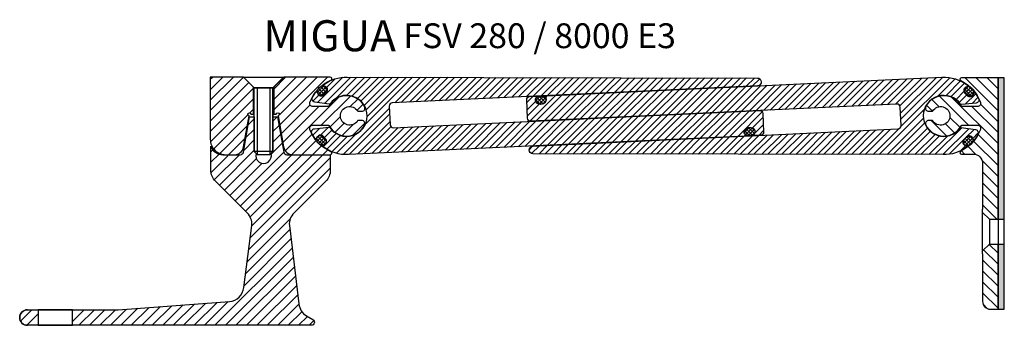
# Model space of a CAD drawing. Units: millimetres. Extents: x 0 to 1165, y 0 to 811.
# Drawn here: x 484 to 801, y 148 to 246 of the extents above; entities that cross this region are included whole.
import ezdxf

# ---------------------------------------------------------------- set-up
doc = ezdxf.new("R2010")
doc.units = ezdxf.units.MM
doc.layers.add('AM_0', color=7, linetype='Continuous', lineweight=50)
doc.layers.add('GEOMETRIE', color=4, linetype='Continuous')
doc.layers.add('SCHRAFFUR', color=3, linetype='Continuous')
doc.styles.add('ISO 8', font='iso8.shx', dxfattribs={"oblique": 15})
doc.styles.add('MIGUA', font='iso8.shx')
pattern_1 = [(135, (-746.0668343753357, -514.5817694658003), (-1.767766952966369, -1.767766952966369), [])]
pattern_2 = [(45, (-64.00597775017633, -4.671807036523489), (-2.245064030267288, 2.245064030267288), [])]
pattern_3 = [(45, (-107.9110132502592, 7.828192838481014), (-0.561266007566822, 0.5612660075668221), []), (135, (-107.9110132502592, 7.828192838481014), (-0.5612660075668221, -0.561266007566822), [])]
pattern_4 = [(45, (-107.9110132502592, 7.828192838481014), (-2.245064030267288, 2.245064030267288), [])]

# ---------------------------------------------------------------- blocks, each defined once
blk = doc.blocks.new('FS185 E3 TP')
at = {"layer": 'SCHRAFFUR', "linetype": 'Continuous'}
h = blk.add_hatch(dxfattribs=at)
h.set_pattern_fill('ANSI31', color=256, scale=20, angle=90, style=0)
h.set_pattern_definition(pattern_1)
h.paths.add_polyline_path([(18.49999999999983, 12.29999999999944), (6.68946394662936, 12.29999999999944, 0.7972797836696993), (6.472308834162789, 11.3496183206102, -0.1947757310666031), (12.82719211166096, 4.344827586206236, -0.5215172467883101), (11.88852607105292, 2.999999999999488), (6.766281297335183, 2.999999999999488, 0.609671472490216), (-4.789703028396787, 2.954545454544984, 0.560231504260072), (-3.898979485566258, 1.499999999999488), (-2.711088342345818, 1.499999999999488, 0.258198889747214), (-2.541645320949272, 1.593749999999716, -3.477110789614726), (-2.541645320948817, -1.593750000000739, 0.2581988897471756), (-2.711088342345818, -1.500000000000512), (-3.898979485566258, -1.500000000000512, 0.560231504260072), (-4.789703028396787, -2.954545454546007, 0.6096714724902134), (6.766281297335183, -3.000000000000512), (11.88852607105292, -3.000000000000512, -0.5215172467883005), (12.82719211166096, -4.344827586207487, -0.1947757310666051), (6.472308834162789, -11.34961832061123, 0.7972797836697857), (6.68946394662936, -12.30000000000069), (10.49999999999983, -12.30000000000069, -0.4142135623730951), (13.49999999999983, -15.30000000000069), (13.49999999999983, -15.4999999999996), (13.49999999999983, -30.10000000001247), (13.49999999999983, -31.1000000000127), (15.7000000000001, -33.30000000001252), (18.49999999999983, -33.30000000001252)])
at = {"layer": 'SCHRAFFUR'}
h = blk.add_hatch(dxfattribs=at)
h.set_pattern_fill('HEX', color=256, scale=0.15, style=0)
h.set_pattern_definition([(0, (-437.479479972731, -398.6133092944991), (0, 0.8248889999999999), [0.47625, -0.9524999999999999]), (120, (-437.479479972731, -398.6133092944991), (-0.7143748293023418, -0.4124444999999998), [0.4762499999999998, -0.9524999999999997]), (59.99999999999999, (-437.003229972731, -398.6133092944991), (-0.7143748293023418, 0.4124445), [0.47625, -0.9524999999999999])])
h.paths.add_polyline_path([(20.49999999999983, 12.29999999999944), (18.50000000002018, 12.29999999999945), (18.50000000002018, -33.30000000001252), (20.49999999999983, -33.30000000001252)])
h.paths.add_polyline_path([(20.49999999999983, -41.30000000001252), (18.50000000002018, -41.30000000001252), (18.50000000002018, -62.30000000001183), (20.49999999999983, -62.30000000001183)])
at = {"layer": 'SCHRAFFUR', "linetype": 'Continuous'}
h = blk.add_hatch(dxfattribs=at)
h.set_pattern_fill('ANSI31', color=256, scale=20, angle=90, style=0)
h.set_pattern_definition(pattern_1)
h.paths.add_polyline_path([(13.49999999999937, -59.80000000001252, 0.4142135623731616), (16.00000000000028, -62.30000000001252), (18.49999999999983, -62.30000000001183), (18.49999999999983, -41.30000000001252), (15.69999999999965, -41.30000000001252), (13.49999999999983, -43.50000000001234), (13.49999999999983, -44.50000000001256)])
at = {"layer": 'GEOMETRIE'}
for p, q in [((13.49999999999983, -44.50000000001256), (13.49999999999983, -30.10000000001247)), ((13.49999999999983, -31.10000000001247), (15.7000000000001, -33.30000000001252)), ((15.7000000000001, -33.30000000001252), (18.49999999999983, -33.30000000001252)), ((15.7000000000001, -33.30000000001252), (15.7000000000001, -41.30000000001252)), ((18.49999999999983, -33.30000000001252), (18.49999999999983, -41.30000000001252)), ((18.49999999999983, -33.30000000001252), (20.49999999999983, -33.30000000001252)), ((13.49999999999983, -43.50000000001234), (15.69999999999965, -41.30000000001252)), ((15.7000000000001, -41.30000000001252), (18.49999999999983, -41.30000000001252)), ((18.49999999999983, -41.30000000001252), (20.49999999999983, -41.30000000001252))]:
    blk.add_line(p, q, dxfattribs=at)
for points in [[(18.49999999999983, -33.30000000001252), (18.49999999999983, 12.29999999999944), (6.68946394662936, 12.29999999999944, 0.7972797836697456), (6.472308834162789, 11.3496183206102, -0.1947757310666041), (12.82719211166096, 4.344827586206236, -0.5215172467883203), (11.88852607105292, 2.999999999999488), (6.886425061104376, 2.999999999999488, -0.2748378303431316), (6.710710880175895, 3.104477611939899, 0.6034454367478697), (-4.789703028396787, 2.954545454544984, 0.560231504260072), (-3.898979485566258, 1.499999999999488), (-2.711088342346272, 1.499999999999488, 0.2581988897472059), (-2.541645320949272, 1.593749999999488, -3.477110789615457), (-2.541645320948817, -1.593750000000284, 0.2581988897471433), (-2.711088342346272, -1.500000000000512), (-3.898979485566258, -1.500000000000512, 0.560231504260072)], [(-3.898979485566258, -1.500000000000512, 0.560231504260072), (-4.789703028396787, -2.954545454546007, 0.6034454367478668), (6.710710880175895, -3.104477611940922, -0.274837830343173), (6.886425061104376, -3.000000000000512), (11.88852607105292, -3.000000000000512, -0.5215172467883004), (12.82719211166096, -4.344827586207487, -0.1947757310666051), (6.472308834162789, -11.34961832061123, 0.7972797836697855), (6.68946394662936, -12.30000000000069), (10.49999999999983, -12.30000000000069, -0.4142135623730951), (13.49999999999983, -15.30000000000069), (13.49999999999983, -15.4999999999996), (13.49999999999983, -30.10000000001247, 0.4142135623731616)], [(13.49999999999983, -44.50000000001256), (13.49999999999937, -59.80000000001252, 0.4142135623731616), (16.00000000000028, -62.30000000001252), (18.49999999999983, -62.30000000001183), (18.49999999999983, -41.30000000001252)]]:
    blk.add_lwpolyline(points, format="xyb", dxfattribs=at)
blk.add_lwpolyline([(18.50000000002018, -62.30000000001183), (20.49999999999983, -62.30000000001183), (20.49999999999983, 12.29999999999944), (18.50000000002018, 12.29999999999944)], close=True, dxfattribs=at)
blk = doc.blocks.new('FSV 280-8000 TP')
at = {"layer": 'SCHRAFFUR'}
h = blk.add_hatch(dxfattribs=at)
h.set_pattern_fill('ANSI31', color=256, scale=0.75, style=0)
h.set_pattern_definition([(45, (-61.34948509431575, -227.9826975188997), (-1.683798022700466, 1.683798022700466), [])])
h.paths.add_polyline_path([(-55.34948530953807, -74.99999452629515), (-58.84948533453826, -74.99999452629515, 1), (-58.84948533453826, -79.99999447629625), (-55.34948530953807, -79.99999447629634)])
h.paths.add_polyline_path([(33.00755189036136, -78.13396907251433), (31.02956882391572, -76.99198001664911, -0.2446984432290149), (28.54859533345734, -73.0976317114654), (25.45940698394861, -47.78804730352613, -0.2216946626429187), (26.90484656847457, -43.81673468385497), (37.18604759639584, -33.53553365593189, 0.1989123673796679), (38.65051369046068, -29.99999974999946), (38.65051369046068, -24.99999975000128), (26.57534452123582, -24.99999975000128), (24.64822465431007, -24.99999975000219, -0.3639702342663922), (23.66341691114303, -24.17364793593288), (21.66425226641606, -12.83582183186942), (20.16425228141452, -12.83582183186945), (20.16425228141453, -24.00308234410338), (19.55674773248026, -24.6105868930382, -1.348063097815444), (14.77175689035393, -24.61058689304218), (14.16425234141661, -24.00308234410426), (14.16425234141613, -12.83582183186854), (12.66425235641601, -12.83582183186945), (10.66508771168901, -24.17364793593288, -0.3639702342663239), (9.68027996852561, -24.99999975000219), (3.999999960001333, -24.99999975000219, -0.3250656089890277), (0.1951219492702876, -22.23405935236087), (0.1951219492702876, -29.99999975000219, 0.1989123673796682), (1.659588043338772, -33.53553365593461), (11.94078907125822, -43.81673468385497, -0.2216946626429617), (13.38622865578236, -47.78804730352613), (10.76353235630268, -67.76560318079703, -0.3676143253473269), (6.154267177299516, -72.31598861710336), (-29.66388865510635, -74.98615867634032, -0.01860472371265624), (-30.03559696656157, -74.99999452629515), (-44.34948530953807, -74.99999452629518), (-44.34948530953807, -79.99999447629662), (32.50755189036136, -79.9999944762983, 0.7673269879789124)])
h.paths.add_polyline_path([(13.914252343915, -3.249999967500543), (10.66425237641671, -4.547473508864641e-13), (7.105427357601002e-15, -4.263256414560601e-13), (0, -19.99999980000166, 0.4142135623731021), (4.999999949999619, -24.99999975000128), (7.753160101598041, -24.99999975000128, 0.363970234266193), (10.70758333108824, -22.52094430779243), (12.47588560827717, -12.49240375158342, -2.144506920509592), (13.06270969124307, -11.99999988000172), (13.914252343915, -11.99999988000172)])
h.paths.add_polyline_path([(32.07784350669317, -8.155172332241364, -0.2042759370504141), (38.85106795800311, -0.9580152575954344, 0.8123338953656094), (38.65051369045977, -4.547473508864641e-13), (23.66425224641718, -4.547473508864641e-13), (20.41425227891523, -3.249999967500571), (20.41425227891523, -11.99999988000172), (21.26579493159079, -11.99999988000172, -2.14450692051566), (21.85261901455306, -12.49240375158342), (23.62092129174198, -22.52094430779243, 0.3639702342663728), (26.57534452123582, -24.99999975000128), (38.65051369045977, -24.99999975000128, 0.8123338953674315), (38.85106795800311, -24.04198449240585, -0.2042759370504368), (32.07784350669317, -16.84482741775855, -0.521517246788639), (33.01650953791614, -15.49999984500073), (38.13875426040993, -15.49999984500073, 0.6096714724901916), (49.6947384705818, -15.45454530000006, 0.5602315042606479), (48.80401493665704, -13.99999986000012), (47.61612380531733, -13.99999986000012, 0.2581988897472058), (47.44668078561517, -14.09374985906243, -3.477110789615509), (47.44668078561517, -10.9062498909384, 0.2581988897471699), (47.61612380531733, -10.99999989000071), (48.80401493665704, -10.99999989000071, 0.5602315042608914), (49.6947384705818, -9.545454450000307, 0.6096714724902194), (38.13875426040968, -9.499999905000095), (33.01650953791614, -9.499999905000095, -0.5215172467888741)])
at = {"layer": 'GEOMETRIE'}
for p, q in [((10.6642523764167, -4.547473508864641e-13), (23.66425224641716, -4.547473508864641e-13)), ((14.1642523414157, -3.49999996500037), (11.1642523714163, -0.4999999950000529)), ((14.1642523414157, -3.49999996500037), (11.1642523714163, -0.4999999950000529)), ((14.1642523414157, -3.49999996500037), (11.16425237141448, -0.4999999950000529)), ((20.14693272310251, -3.49999996500037), (23.14693269310374, -0.4999999950000529)), ((20.16425228141634, -3.49999996500037), (23.16425225141575, -0.4999999950005076)), ((20.16425228141634, -3.49999996500037), (23.16425225141575, -0.4999999950005076)), ((20.16425228141634, -3.49999996500037), (14.1642523414157, -3.49999996500037)), ((20.16425228141634, -3.49999996500037), (14.1642523414157, -3.49999996500037)), ((14.1642523414157, -3.49999996500037), (20.16425228141452, -3.49999996500037)), ((14.1642523414157, -14.99999985000022), (14.1642523414157, -3.49999996500037)), ((14.1642523414157, -14.99999985000022), (14.1642523414157, -3.49999996500037)), ((14.16425234141661, -24.00308234410346), (14.1642523414157, -3.49999996500037)), ((20.16425228141634, -14.99999985000022), (20.16425228141634, -3.49999996500037)), ((20.16425228141634, -14.99999985000022), (20.16425228141634, -3.49999996500037)), ((20.16425228141452, -3.49999996500037), (20.16425228141452, -24.00308234410346)), ((14.77175689035448, -24.61058689304036), (14.16425234141661, -24.00308234410431)), ((15.1642523314149, -25.00308233410351), (14.1642523414157, -24.0030823441034)), ((20.16425228141452, -24.0030823441034), (14.1642523414157, -24.0030823441034)), ((19.16425229141532, -25.00308233410351), (15.1642523314149, -25.00308233410351)), ((20.16425228141543, -24.00308234410431), (19.5567477324812, -24.61058689304036))]:
    blk.add_line(p, q, dxfattribs=at)
for points in [[(0, 0), (0, -19.99999980000121, 0.4142135623731021), (4.999999950001438, -24.99999975000128), (7.753160101598041, -24.99999975000128, 0.363970234266193), (10.70758333109006, -22.52094430779243), (12.47588560827899, -12.49240375158297, -2.144506920509591), (13.06270969124307, -11.99999988000127), (13.91425234391681, -11.99999988000127), (13.91425234391681, -3.249999967500116), (10.6642523764167, 0)], [(20.41425227891705, -3.249999967500116), (20.41425227891705, -11.99999988000127), (21.26579493159079, -11.99999988000127, -2.144506920509591), (21.85261901455488, -12.49240375158297), (23.6209212917438, -22.52094430779243, 0.3639702342662011), (26.57534452123582, -24.99999975000128), (38.65051369045977, -24.99999975000128, 0.8123338953674314), (38.85106795800311, -24.04198449240585, -0.2042759370504368), (32.07784350669317, -16.84482741775855, -0.5215172467882677), (33.01650953791432, -15.49999984500027), (38.01861049784202, -15.49999984500027, -0.2748378303431444), (38.19432467701336, -15.6044774558959, 0.6034454367478694), (49.6947384705818, -15.45454530000006, 0.5602315042600502), (48.80401493665886, -13.99999986000012), (47.61612380531733, -13.99999986000012, 0.2581988897472057), (47.44668078561517, -14.09374985906243, -3.477110789615509), (47.44668078561517, -10.90624989093794, 0.2581988897471699), (47.61612380531733, -10.99999989000025), (48.80401493665886, -10.99999989000025, 0.5602315042600502), (49.6947384705818, -9.545454450000307, 0.6034454367478697), (38.19432467701336, -9.395522294104467, -0.2748378303431258), (38.01861049784202, -9.499999905000095), (33.01650953791432, -9.499999905000095, -0.5215172467882957), (32.07784350669317, -8.155172332241364, -0.2042759370504141), (38.85106795800311, -0.9580152575954344, 0.8123338953674124), (38.65051369045977, 0), (23.66425224641716, 0)], [(0, -4.547473508864641e-13), (0, -19.99999980000166, 0.4142135623731021), (4.999999949999619, -24.99999975000128), (7.753160101598041, -24.99999975000128, 0.363970234266193), (10.70758333108824, -22.52094430779243), (12.47588560827717, -12.49240375158342, -2.144506920509591), (13.06270969124307, -11.99999988000172), (13.914252343915, -11.99999988000172), (13.914252343915, -3.249999967500571), (10.6642523764167, -4.547473508864641e-13)], [(20.41425227891523, -3.249999967500571), (20.41425227891523, -11.99999988000172), (21.26579493159079, -11.99999988000172, -2.144506920509591), (21.85261901455306, -12.49240375158342), (23.62092129174198, -22.52094430779243, 0.3639702342662011), (26.57534452123582, -24.99999975000128), (38.65051369045977, -24.99999975000128, 0.8123338953674314), (38.85106795800311, -24.04198449240585, -0.2042759370504368), (32.07784350669317, -16.84482741775855, -0.5215172467882677), (33.01650953791614, -15.49999984500073), (38.01861049784202, -15.49999984500073, -0.2748378303431444), (38.19432467701336, -15.60447745589636, 0.6034454367478694), (49.6947384705818, -15.45454530000052, 0.5602315042600502), (48.80401493665704, -13.99999986000012), (47.61612380531733, -13.99999986000012, 0.2581988897472057), (47.44668078561517, -14.09374985906243, -3.477110789615509), (47.44668078561517, -10.9062498909384, 0.2581988897471699), (47.61612380531733, -10.99999989000071), (48.80401493665704, -10.99999989000071, 0.5602315042600502), (49.6947384705818, -9.545454450000307, 0.6034454367478697), (38.19432467701336, -9.395522294104467, -0.2748378303431258), (38.01861049784202, -9.499999905000095), (33.01650953791614, -9.499999905000095, -0.5215172467882957), (32.07784350669317, -8.155172332241364, -0.2042759370504141), (38.85106795800311, -0.9580152575958891, 0.8123338953674124), (38.65051369045977, -4.547473508864641e-13), (23.66425224641716, -4.547473508864641e-13)]]:
    blk.add_lwpolyline(points, format="xyb", close=True, dxfattribs=at)
blk.add_lwpolyline([(-58.84948533453826, -74.99999452629515), (-30.03559696656157, -74.99999452629515, 0.01860472371265624), (-29.66388865510635, -74.98615867634032), (6.154267177299516, -72.31598861710336, 0.3676143253473269), (10.76353235630268, -67.76560318079703), (13.38622865578236, -47.78804730352613, 0.2216946626429618), (11.94078907125822, -43.81673468385497), (1.659588043338772, -33.53553365593461, -0.1989123673796682), (0.1951219492702876, -29.99999975000219), (0.1951219492702876, -22.23405935236087, 0.3250656089890277), (3.999999960001333, -24.99999975000219), (9.68027996852561, -24.99999975000219, 0.3639702342663239), (10.66508771168901, -24.17364793593288), (12.664252356416, -12.83582183186945), (14.16425234141661, -12.83582183186854), (14.16425234141661, -24.00308234410431), (14.77175689035448, -24.61058689304036, 1.348063097815071), (19.5567477324812, -24.61058689304127), (20.16425228141543, -24.00308234410431), (20.16425228141543, -12.83582183186945), (21.66425226641604, -12.83582183186945), (23.66341691114303, -24.17364793593288, 0.3639702342663922), (24.64822465431007, -24.99999975000219), (38.65051369046068, -24.99999975000219), (38.65051369046068, -29.99999974999946, -0.1989123673796679), (37.18604759639584, -33.53553365593189), (26.90484656847457, -43.81673468385497, 0.2216946626429187), (25.45940698394861, -47.78804730352613), (28.54859533345734, -73.0976317114654, 0.2446984432290149), (31.02956882391572, -76.99198001664911), (33.00755189036136, -78.13396907251433, -0.7673269879789115), (32.50755189036136, -79.9999944762983), (-46.09947564440336, -79.99999447629659), (-44.34948530953807, -79.99999447629659), (-44.34948530953807, -74.99999452629697), (-55.34948530953807, -74.99999452629697), (-55.34948530953807, -79.99999447629659), (-46.09947564440336, -79.99999447629659), (-58.84948533453826, -79.99999447629625, -0.9999999999999999), (-58.84948533453826, -74.99999452629697, 0.9999999999999999), (-58.84948533453826, -79.99999447629659)], format="xyb", dxfattribs=at)
blk.add_lwpolyline([(20.16425228141452, -24.0030823441034), (19.16425229141532, -25.00308233410351)], dxfattribs=at)
at = {"layer": 'SCHRAFFUR'}
for p, q in [((15.14693277310289, -3.49999996500037), (15.14693277310289, -24.9857627757915)), ((19.16425229141532, -3.49999996500037), (19.16425229141532, -25.00308233410351))]:
    blk.add_line(p, q, dxfattribs=at)
blk = doc.blocks.new('Profilbezeichnung')
at = {"layer": 'AM_0', "style": 'MIGUA'}
blk.add_text('MIGUA', height=10, dxfattribs=at).set_placement((0, 4.5))
at = {"layer": 'AM_0', "style": 'ISO 8', "oblique": 15}
blk.add_attdef('PROFFILBEZEICHNUNG', (45, 5.5), '', height=8, dxfattribs=at)
blk = doc.blocks.new('FSV 280 Nutleisten')
at = {"layer": 'SCHRAFFUR'}
h = blk.add_hatch(dxfattribs=at)
h.set_pattern_fill('ANSI31', color=256, style=0)
h.set_pattern_definition(pattern_4)
edge = h.paths.add_edge_path()
edge.add_arc((15.0106745257322, -2.799977559614549), 0.9999999999995719, 182.6847000035731, 272.6847000035731)
edge.add_line((15.05751423589486, -3.798879978047411), (132.9279996111123, 1.728205819319951))
edge.add_arc((132.9748393212749, 0.7293034008870887), 0.9999999999995719, 2.6847000035730844, 92.68470000357308, ccw=False)
edge.add_line((133.9737417397078, 0.7761431110497465), (134.2547800006847, -5.217271399550159))
edge.add_arc((133.2558775822513, -5.264111109712362), 1.000000000000005, -87.31529999645409, 2.684700003545913, ccw=False)
edge.add_line((133.3027172924135, -6.263013528145679), (131.4727620132917, -6.348822285141582))
edge.add_arc((131.4587101002421, -6.049151559611484), 0.3000000000001499, 140.8743851079541, 272.68470000373475, ccw=False)
edge.add_arc((130.2950635348261, -5.102617529163721), 1.199999999999927, 320.8743851077856, 452.6847000035623)
edge.add_line((130.2388558826311, -3.90393462704384), (129.1400632223522, -3.955458308223173))
edge.add_arc((129.1962708745486, -5.154141210342917), 1.199999999999853, 92.68470000363182, 224.4950148994077)
edge.add_arc((128.12630372946, -6.205412016762851), 0.3000000000001447, -87.31529999622711, 44.49501489954912, ccw=False)
edge.add_line((128.1403556425099, -6.505082742292929), (0.5854963770394193, -12.48628023040971))
edge.add_arc((-1.20792265079217e-12, 5.131894909027324e-12), 12.49999999999904, 232.4953042201625, 272.68470000360605, ccw=False)
edge.add_arc((-7.427682661700118, -9.678302034807755), 0.3000000000004406, 98.00250076142078, 232.4953042200401, ccw=False)
edge.add_arc((-7.636507145577909, -8.19290904474322), 1.199999999999454, 278.0025007615693, 404.1983462100304)
edge.add_line((-6.776190269120846, -7.356335753224871), (-7.543049119677519, -6.56771194980371))
edge.add_arc((-8.403365996136813, -7.404285241323993), 1.200000000002398, 44.19834621002237, 170.3941916584824)
edge.add_arc((-9.882334684950706, -7.153982189980431), 0.2999999999988608, 215.9013881997842, 350.39419165839183, ccw=False)
edge.add_arc((5.684341886080801e-14, 3.907985046680551e-14), 12.49999999999634, 206.5527526082216, 215.9013881998351, ccw=False)
edge.add_arc((-10.28701639778147, -5.140748353276321), 0.9999999999989589, 96.19834621006942, 206.5527526083035, ccw=False)
edge.add_line((-10.39498705819001, -4.146594272417191), (-5.700366448260368, -3.636732373366216))
edge.add_arc((-5.667975250139932, -3.934978597622486), 0.2999999999979971, 34.77022435200519, 96.19834620969601, ccw=False)
edge.add_arc((2.359001882723533e-12, 2.887468042445107e-12), 6.600000000001661, 214.7702243522872, 503.6264680676695)
edge.add_arc((-5.555658125267598, 4.092024290638264), 0.3000000000003712, 262.1983462100112, 323.6264680677007, ccw=False)
edge.add_line((-5.596381376088587, 3.794801113811841), (-10.27489844750285, 4.435815809245865))
edge.add_arc((-10.13915427809958, 5.426559731999376), 0.9999999999999986, 151.843939811764, 262.19834621000325, ccw=False)
edge.add_arc((-2.685851541173179e-12, -1.518074554951454e-11), 12.50000000000749, 142.4953042200661, 151.8439398116784, ccw=False)
edge.add_arc((-9.67830203481087, 7.427682661706677), 0.2999999999986522, 8.002500761428792, 142.4953042200472, ccw=False)
edge.add_arc((-8.192909044746642, 7.636507145584722), 1.200000000000981, 188.0025007615814, 314.1983462100427)
edge.add_line((-7.356335753227043, 6.776190269126742), (-6.567711949807702, 7.543049119685689))
edge.add_arc((-7.404285241326363, 8.403365996142947), 1.199999999999808, 314.1983462100346, 440.3941916584959)
edge.add_arc((-7.153982189984319, 9.882334684956255), 0.3000000000006265, 125.90138819999169, 260.3941916586051, ccw=False)
edge.add_arc((-1.250555214937776e-12, 3.730349362740526e-12), 12.50000000000106, 89.04752746848038, 125.901388199845, ccw=False)
edge.add_line((0.2077877007036903, 12.49827285154055), (132.2657854575637, 12.20617054744065))
edge.add_arc((132.2450066874925, 10.95634326228698), 1.250000000000101, -87.31529999643737, 89.0475274684486, ccw=False)
edge.add_line((132.3035563251956, 9.707715239245259), (14.68279655458997, 4.192339369419583))
edge.add_arc((14.72963626475489, 3.193436950987175), 0.9999999999992242, 92.6847000037045, 182.6847000037045)
edge.add_line((13.73073384632248, 3.146597240822244), (14.01177210729934, -2.846817269777207))
h = blk.add_hatch(dxfattribs=at)
h.set_pattern_fill('ANSI37', color=256, scale=0.25, style=0)
h.set_pattern_definition(pattern_3)
edge = h.paths.add_edge_path()
edge.add_arc((-7.414311267086759, 8.479422234443089), 1.181818079989912, 79.39419165671347, 80.39419165671342, ccw=False)
edge.add_arc((-7.414311267099961, 8.479422234435244), 1.181818080000052, -45.80165379230448, 79.39419165615442, ccw=False)
edge.add_line((-6.590413399499496, 7.632140535129507), (-7.367088290530276, 6.876900823162428))
edge.add_arc((-8.190986158130414, 7.724182522468126), 1.181818079999797, 188.002500759222, 314.19834620768546, ccw=False)
edge.add_arc((-7.526314803737435, 7.817625573174054), 1.853025658231625, 80.39419165614902, 188.0025007592239, ccw=False)
h = blk.add_hatch(dxfattribs=at)
h.set_pattern_fill('ANSI31', color=256, style=0)
h.set_pattern_definition(pattern_4)
edge = h.paths.add_edge_path()
edge.add_arc((177.2145769699083, 2.799977559623526), 0.9999999999995719, 2.684700003573144, 92.68470000357314)
edge.add_line((177.1677372597456, 3.798879978056389), (59.29725188452818, -1.728205819310974))
edge.add_arc((59.25041217436551, -0.729303400878111), 0.9999999999995719, 182.6847000035731, 272.68470000357314, ccw=False)
edge.add_line((58.25150975593264, -0.7761431110407688), (57.97047149495579, 5.217271399558681))
edge.add_arc((58.96937391338911, 5.264111109720885), 1.000000000000005, 92.68470000354591, 182.6847000035459, ccw=False)
edge.add_line((58.9225342032269, 6.263013528154202), (60.75248948234871, 6.348822285150105))
edge.add_arc((60.76654139539845, 6.049151559620235), 0.2999999999999263, -39.12561489202261, 92.68470000375311, ccw=False)
edge.add_arc((61.93018796081439, 5.102617529172699), 1.199999999999927, 140.8743851077856, 272.6847000035623)
edge.add_line((61.98639561300938, 3.903934627052818), (63.08518827328821, 3.955458308232151))
edge.add_arc((63.02898062109178, 5.154141210351894), 1.199999999999852, 272.6847000036319, 404.4950148994077)
edge.add_arc((64.09894776618056, 6.2054120167715), 0.299999999999995, 92.68470000370888, 224.495014899489, ccw=False)
edge.add_line((64.08489585313104, 6.505082742301452), (191.639755118601, 12.48628023041868))
edge.add_arc((192.225251495641, 3.61843888185831e-12), 12.49999999999924, 52.49530422015948, 92.68470000360321, ccw=False)
edge.add_arc((199.6529341573407, 9.678302034816506), 0.3000000000001994, -81.9974992385919, 52.495304220028686, ccw=False)
edge.add_arc((199.8617586412184, 8.192909044752197), 1.199999999999457, 98.00250076157069, 224.1983462100295)
edge.add_line((199.0014417647613, 7.356335753233848), (199.768300615318, 6.567711949812688))
edge.add_arc((200.6286174917773, 7.40428524133297), 1.200000000002408, 224.1983462100219, 350.3941916584823)
edge.add_arc((202.1075861805912, 7.153982189989409), 0.2999999999988747, 35.90138819978557, 170.3941916583924, ccw=False)
edge.add_arc((192.2252514956376, 8.711253940418828e-12), 12.49999999999871, 26.552752608214973, 35.90138819982849, ccw=False)
edge.add_arc((202.5122678934221, 5.140748353285071), 0.99999999999873, -83.80165378993718, 26.552752608295407, ccw=False)
edge.add_line((202.6202385538305, 4.146594272426169), (197.9256179439008, 3.636732373375194))
edge.add_arc((197.89322674578, 3.934978597631237), 0.2999999999978129, 214.7702243520827, 276.19834620977355, ccw=False)
edge.add_arc((192.2252514956384, 5.862865748440527e-12), 6.600000000001264, 34.77022435228719, 323.6264680676694)
edge.add_arc((197.7809096209074, -4.09202429062913), 0.2999999999997868, 82.19834620996579, 143.6264680676555, ccw=False)
edge.add_line((197.8216328717286, -3.794801113803318), (202.5001499431433, -4.435815809237342))
edge.add_arc((202.36440577374, -5.426559731990853), 0.999999999999999, -28.156060188235983, 82.19834621000331, ccw=False)
edge.add_arc((192.2252514956431, 2.370370566495694e-11), 12.50000000000749, 322.4953042200661, 331.8439398116784, ccw=False)
edge.add_arc((201.9035535304513, -7.427682661698155), 0.2999999999986292, 188.0025007614279, 322.49530422004403, ccw=False)
edge.add_arc((200.418160540387, -7.636507145575973), 1.200000000001076, 8.002500761569836, 134.1983462100307)
edge.add_line((199.5815872488675, -6.776190269117764), (198.7929634454482, -7.543049119676711))
edge.add_arc((199.6295367369669, -8.403365996134196), 1.20000000000006, 134.1983462100314, 260.3941916584917)
edge.add_arc((199.3792336856249, -9.882334684947503), 0.3000000000003863, -54.09861179999609, 80.39419165861392, ccw=False)
edge.add_arc((192.2252514956419, 4.565237077258644e-12), 12.50000000000037, 269.04752746848135, 305.90138819984594, ccw=False)
edge.add_line((192.0174637949372, -12.49827285153157), (59.95946603807676, -12.20617054743167))
edge.add_arc((59.98024480814793, -10.95634326227823), 1.249999999999873, 92.68470000356308, 269.0475274684484, ccw=False)
edge.add_line((59.92169517044481, -9.707715239236736), (177.5424549410505, -4.192339369410606))
edge.add_arc((177.4956152308858, -3.193436950978425), 0.9999999999989864, 272.6847000036921, 362.6847000036921)
edge.add_line((178.494517649318, -3.146597240813721), (178.2134793883411, 2.846817269786184))
h = blk.add_hatch(dxfattribs=at)
h.set_pattern_fill('ANSI37', color=256, scale=0.25, style=0)
h.set_pattern_definition(pattern_3)
edge = h.paths.add_edge_path()
edge.add_arc((61.96202331801878, 5.128281210378161), 1.18181808001974, 217.3364307205416, 218.3364307205415, ccw=False)
edge.add_arc((61.96202331803063, 5.128281210330185), 1.181818080000066, 92.14058526988413, 217.3364307183438, ccw=False)
edge.add_line((61.91788055692, 6.309274601868252), (63.00045783249793, 6.349738799553448))
edge.add_arc((63.04460059360828, 5.168745408015465), 1.181818079999977, -34.055260178593414, 92.14058526987043, ccw=False)
edge.add_arc((62.4885065506766, 5.544616434421778), 1.853025658231799, 218.336430718348, 325.944739821423, ccw=False)
h = blk.add_hatch(dxfattribs=at)
h.set_pattern_fill('ANSI37', color=256, scale=0.25, style=0)
h.set_pattern_definition(pattern_3)
edge = h.paths.add_edge_path()
edge.add_arc((192.9490633693712, -0.3077572666361377), 12.39066511900438, 45.31121410582921, 49.954081711963, ccw=False)
edge.add_arc((200.7822141381174, 7.610953902563782), 1.252252415790314, -132.36735209112493, 45.31121410580408, ccw=False)
edge.add_line((199.9383444064034, 6.685740419766658), (199.2716631917106, 7.293807755837802))
edge.add_arc((200.1155329234238, 8.219021238635452), 1.25225241579011, 49.95408171198221, 227.6326479089202, ccw=False)
h = blk.add_hatch(dxfattribs=at)
h.set_pattern_fill('ANSI37', color=256, scale=0.25, style=0)
h.set_pattern_definition(pattern_3)
h.paths.add_polyline_path([(130.3073709387205, -6.309274601859274), (129.2247936631425, -6.34973879954447, -0.6139768410861399), (128.2015171505214, -4.506936469666075, -0.5073745432380643), (131.1902251653304, -4.395225578757739, -0.61397684108476)])
h = blk.add_hatch(dxfattribs=at)
h.set_pattern_fill('ANSI37', color=256, scale=0.25, style=0)
h.set_pattern_definition(pattern_3)
edge = h.paths.add_edge_path()
edge.add_arc((-0.7238118737248982, 0.30775726663928), 12.39066511900401, 225.3112141057925, 229.9540817119264, ccw=False)
edge.add_arc((-8.556962642476691, -7.610953902554799), 1.252252415790148, 47.63264790888218, 225.3112141058122, ccw=False)
edge.add_line((-7.71309291076291, -6.68574041975768), (-7.046411696070166, -7.293807755828825))
edge.add_arc((-7.890281427783336, -8.2190212386267), 1.252252415790296, -130.04591828801023, 47.63264790892612, ccw=False)
h = blk.add_hatch(dxfattribs=at)
h.set_pattern_fill('ANSI37', color=256, scale=0.25, style=0)
h.set_pattern_definition(pattern_3)
edge = h.paths.add_edge_path()
edge.add_arc((199.6395627627535, -8.479422234460392), 1.181818079968832, 259.3941916552485, 260.3941916552485, ccw=False)
edge.add_arc((199.6395627627406, -8.479422234426147), 1.181818080000127, 134.1983462077074, 259.3941916561663, ccw=False)
edge.add_line((198.8156648951399, -7.632140535120529), (199.5923397861707, -6.876900823153905))
edge.add_arc((200.4162376537708, -7.724182522459603), 1.181818079999787, 8.002500759221903, 134.1983462076849, ccw=False)
edge.add_arc((199.7515662993779, -7.817625573165531), 1.853025658231625, -99.60580834385092, 8.002500759223892, ccw=False)
at = {"layer": 'GEOMETRIE'}
blk.add_line((128.1438166401363, -5.735903840547566), (128.0530680413122, -4.814837416723607), dxfattribs=at)
for points in [[(14.01177210729934, -2.846817269777207, 0.4142135623730951), (15.05751423589486, -3.798879978047411), (132.9279996111123, 1.728205819319951, -0.4142135623730951), (133.9737417397078, 0.7761431110497465), (134.2547800006847, -5.217271399550159, -0.4142135623730951), (133.3027172924135, -6.263013528145679), (131.4727620132917, -6.348822285141582, -0.6482315195103748), (131.2259807871583, -5.859844753522397, 0.648231519510366), (130.2388558826311, -3.90393462704384), (129.1400632223522, -3.955458308223173, 0.6482315195103635), (128.3402971584774, -5.995157855478341, -0.6482315195103737), (128.1403556425099, -6.505082742292929), (0.585496377039405, -12.48628023040971, -0.1771791937016448), (-7.610330596004999, -9.916293068450672, -0.6649822470736462), (-7.469447558475125, -9.381223436794302, 0.613976841086123), (-6.776190269120846, -7.356335753224871), (-7.543049119677519, -6.56771194980371, 0.6139768410861194), (-9.586540947189363, -7.204042800249285, -0.664982247073592), (-10.12534291490779, -7.329899784815156, -0.04081375730056357), (-11.18153956280453, -5.587769949214421, -0.5225340814241951), (-10.39498705819001, -4.146594272417191), (-5.700366448260368, -3.636732373366216, -0.2746391976847746), (-5.421541543612832, -3.763892571641067, 3.117263440394124), (-5.314107771994671, 3.914110191045379, -0.2746391976847697), (-5.596381376088587, 3.794801113811841), (-10.27489844750285, 4.435815809245865, -0.5225340814242206), (-11.0208198674995, 5.898434491303247, -0.04081375730055836), (-9.91629306845239, 7.61033059601044, -0.6649822470736522), (-9.381223436799203, 7.469447558481475, 0.6139768410861266), (-7.356335753227043, 6.776190269126742), (-6.567711949807702, 7.543049119685689, 0.6139768410861289), (-7.204042800252367, 9.586540947192985, -0.6649822470736189), (-7.329899784820967, 10.12534291491414, -0.1622058440395094), (0.2077877007036903, 12.49827285154055), (132.2657854575637, 12.20617054744065, -0.9687529541293907), (132.3035563251956, 9.707715239245259), (14.68279655458996, 4.192339369419583, 0.4142135623730951), (13.73073384632248, 3.146597240822244)], [(178.2134793883411, 2.846817269786184, 0.4142135623730951), (177.1677372597456, 3.798879978056389), (59.29725188452817, -1.728205819310974, -0.4142135623730951), (58.25150975593264, -0.7761431110407688), (57.97047149495579, 5.217271399558681, -0.4142135623730951), (58.9225342032269, 6.263013528154202), (60.75248948234871, 6.348822285150105, -0.6482315195103748), (60.99927070848211, 5.859844753531375, 0.648231519510366), (61.98639561300938, 3.903934627052818), (63.08518827328821, 3.955458308232151, 0.6482315195103635), (63.88495433716302, 5.995157855487319, -0.6482315195103737), (64.08489585313104, 6.505082742301452), (191.639755118601, 12.48628023041868, -0.1771791937016448), (199.8355820916454, 9.916293068459195, -0.6649822470736462), (199.6946990541156, 9.38122343680328, 0.613976841086123), (199.0014417647613, 7.356335753233848), (199.768300615318, 6.567711949812688, 0.6139768410861194), (201.8117924428298, 7.204042800258263, -0.664982247073592), (202.3505944105482, 7.329899784824134, -0.04081375730056357), (203.406791058445, 5.587769949222944, -0.5225340814241951), (202.6202385538305, 4.146594272426169), (197.9256179439008, 3.636732373375194, -0.2746391976847746), (197.6467930392533, 3.76389257164959, 3.117263440394124), (197.5393592676351, -3.914110191036402, -0.2746391976847697), (197.8216328717286, -3.794801113803318), (202.5001499431433, -4.435815809237342, -0.5225340814242206), (203.2460713631399, -5.898434491294724, -0.04081375730055836), (202.1415445640928, -7.610330596001917, -0.6649822470736522), (201.6064749324397, -7.469447558472952, 0.6139768410861266), (199.5815872488675, -6.776190269117764), (198.7929634454482, -7.543049119676711, 0.6139768410861289), (199.4292942958928, -9.586540947184462, -0.6649822470736189), (199.5551512804614, -10.12534291490516, -0.1622058440395094), (192.0174637949372, -12.49827285153157), (59.95946603807674, -12.20617054743167, -0.9687529541293907), (59.92169517044481, -9.707715239236736), (177.5424549410505, -4.192339369410606, 0.4142135623730951), (178.494517649318, -3.146597240813721)], [(200.9212337939935, 9.177656841988151, -0.02026110341008847), (201.6628676239221, 8.501226642117613, -0.9799441316848593), (199.9383444064034, 6.685740419766658), (199.2716631917106, 7.293807755837802, -0.9799441316849143)], [(-8.695982298353059, -9.177656841979628, -0.02026110341008847), (-9.437616128281164, -8.501226642108636, -0.9799441316848593), (-7.71309291076291, -6.68574041975768), (-7.046411696070166, -7.293807755828825, -0.9799441316849143)]]:
    blk.add_lwpolyline(points, format="xyb", close=True, dxfattribs=at)
for points in [[(-7.217102819348341, 9.644670191888904), (-7.217102819348341, 9.644670191888904, -0.004363350820701295), (-7.196796474196574, 9.641050956998184, -0.607984701467231), (-6.590413399499496, 7.632140535129507), (-7.367088290530276, 6.876900823162428, -0.6139768410861399), (-9.361295685845974, 7.559654155453186, -0.5073745432382587), (-7.217102819348341, 9.644670191888904, -1.763534398891903)], [(61.03502633030944, 4.39522557876529), (61.03502633030944, 4.39522557876529, -0.004363350820701295), (61.02237393161663, 4.411515554884259, -0.607984701467231), (61.91788055692, 6.309274601868252), (63.00045783249793, 6.349738799553448, -0.6139768410861399), (64.02373434511905, 4.506936469675052, -0.5073745432382587), (61.03502633030944, 4.39522557876529, -1.763534398891903)], [(131.190225165331, -4.395225578756312), (131.190225165331, -4.395225578756312, -0.004363350820701295), (131.2028775640238, -4.411515554875281, -0.607984701467231), (130.3073709387205, -6.309274601859274), (129.2247936631425, -6.34973879954447, -0.6139768410861399), (128.2015171505214, -4.506936469666075, -0.5073745432382587), (131.190225165331, -4.395225578756312, -1.763534398891903)], [(199.4423543149888, -9.644670191880381), (199.4423543149888, -9.644670191880381, -0.004363350820701295), (199.4220479698375, -9.641050956989206, -0.607984701467231), (198.8156648951399, -7.632140535120529), (199.5923397861707, -6.876900823153905, -0.6139768410861399), (201.5865471814864, -7.559654155444663, -0.5073745432382587), (199.4423543149888, -9.644670191880381, -1.763534398891903)]]:
    blk.add_lwpolyline(points, format="xyb", dxfattribs=at)
blk = doc.blocks.new('FSV280-8000 E3')
at = {"layer": 'SCHRAFFUR'}
h = blk.add_hatch(dxfattribs=at)
h.set_pattern_fill('ANSI31', color=256, style=0)
h.set_pattern_definition(pattern_2)
edge = h.paths.add_edge_path()
edge.add_arc((58.91571002581509, -15.29997743461905), 0.9999999999995719, 182.6847000035731, 272.6847000035731)
edge.add_line((58.96254973597775, -16.29887985305191), (176.8330351111952, -10.77179405568455))
edge.add_arc((176.8798748213578, -11.77069647411741), 0.9999999999995719, 2.6847000035730844, 92.68470000357308, ccw=False)
edge.add_line((177.8787772397907, -11.72385676395476), (178.1598155007675, -17.71727127455466))
edge.add_arc((177.1609130823342, -17.76411098471687), 1.000000000000005, -87.31529999645409, 2.684700003545913, ccw=False)
edge.add_line((177.2077527924964, -18.76301340315018), (175.3777975133746, -18.84882216014609))
edge.add_arc((175.363745600325, -18.54915143461599), 0.3000000000001481, 140.8743851079538, 272.6847000037348, ccw=False)
edge.add_arc((174.2000990349089, -17.60261740416822), 1.199999999999927, 320.8743851077856, 452.6847000035623)
edge.add_line((174.1438913827139, -16.40393450204834), (173.0450987224351, -16.45545818322768))
edge.add_arc((173.1013063746315, -17.65414108534742), 1.199999999999851, 92.68470000363183, 224.4950148994077)
edge.add_arc((172.0313392295429, -18.70541189176735), 0.3000000000001447, -87.31529999622711, 44.49501489954912, ccw=False)
edge.add_line((172.0453911425927, -19.00508261729743), (44.49053187712229, -24.98628010541421))
edge.add_arc((43.90503550008168, -12.49999987499937), 12.49999999999904, 232.4953042201625, 272.68470000360605, ccw=False)
edge.add_arc((36.47735283838278, -22.17830190981226), 0.300000000000445, 98.0025007614222, 232.495304220039, ccw=False)
edge.add_arc((36.26852835450497, -20.69290891974772), 1.199999999999454, 278.0025007615696, 404.1983462100302)
edge.add_line((37.12884523096204, -19.85633562822937), (36.36198638040537, -19.06771182480821))
edge.add_arc((35.50166950394608, -19.9042851163285), 1.200000000002397, 44.19834621002231, 170.3941916584824)
edge.add_arc((34.02270081513219, -19.65398206498493), 0.2999999999988538, 215.9013881997834, 350.3941916583916, ccw=False)
edge.add_arc((43.90503550008295, -12.49999987500446), 12.49999999999634, 206.5527526082216, 215.9013881998351, ccw=False)
edge.add_arc((33.61801910230142, -17.64074822828082), 0.9999999999989589, 96.19834621006942, 206.5527526083035, ccw=False)
edge.add_line((33.51004844189288, -16.64659414742169), (38.20466905182252, -16.13673224837072))
edge.add_arc((38.23706024994296, -16.43497847262699), 0.2999999999979989, 34.770224352005414, 96.19834620969601, ccw=False)
edge.add_arc((43.90503550008525, -12.49999987500162), 6.600000000001661, 214.7702243522872, 503.6264680676695)
edge.add_arc((38.3493773748153, -8.40797558436624), 0.3000000000003658, 262.19834621000984, 323.6264680676999, ccw=False)
edge.add_line((38.3086541239943, -8.705198761192662), (33.63013705258004, -8.064184065758639))
edge.add_arc((33.76588122198331, -7.073440143005127), 1, 151.8439398117642, 262.19834621000285, ccw=False)
edge.add_arc((43.90503550008021, -12.49999987501968), 12.5000000000075, 142.4953042200661, 151.8439398116784, ccw=False)
edge.add_arc((34.22673346527201, -5.072317213297826), 0.2999999999986466, 8.002500761428678, 142.4953042200463, ccw=False)
edge.add_arc((35.71212645533625, -4.863492729419781), 1.200000000000981, 188.0025007615814, 314.1983462100427)
edge.add_line((36.54869974685585, -5.723809605877761), (37.33732355027519, -4.956950755318815))
edge.add_arc((36.50075025875653, -4.096633878861557), 1.199999999999803, 314.1983462100344, 440.3941916584963)
edge.add_arc((36.75105331009857, -2.617665190048248), 0.3000000000006265, 125.90138819999169, 260.3941916586051, ccw=False)
edge.add_arc((43.90503550008163, -12.49999987500077), 12.50000000000106, 89.04752746848038, 125.901388199845, ccw=False)
edge.add_line((44.11282320078658, -0.001727023463956812), (176.1708209576466, -0.2938293275638557))
edge.add_arc((176.1500421875754, -1.543656612717521), 1.250000000000101, -87.31529999643737, 89.0475274684486, ccw=False)
edge.add_line((176.2085918252785, -2.792284635759245), (58.58783205467284, -8.30766050558492))
edge.add_arc((58.63467176483778, -9.306562924017328), 0.9999999999992242, 92.6847000037045, 182.6847000037045)
edge.add_line((57.63576934640537, -9.35340263418226), (57.91680760738222, -15.34681714478171))
h = blk.add_hatch(dxfattribs=at)
h.set_pattern_fill('ANSI31', color=256, style=0)
h.set_pattern_definition(pattern_2)
edge = h.paths.add_edge_path()
edge.add_arc((221.1196124699911, -9.700022315380977), 0.9999999999995719, 2.684700003573144, 92.68470000357314)
edge.add_line((221.0727727598285, -8.701119896948114), (103.2022873846111, -14.22820569431548))
edge.add_arc((103.1554476744484, -13.22930327588261), 0.9999999999995719, 182.6847000035731, 272.68470000357314, ccw=False)
edge.add_line((102.1565452560155, -13.27614298604527), (101.8755069950387, -7.282728475445822))
edge.add_arc((102.874409413472, -7.235888765283619), 1.000000000000005, 92.68470000354591, 182.6847000035459, ccw=False)
edge.add_line((102.8275697033098, -6.236986346850301), (104.6575249824316, -6.151177589854399))
edge.add_arc((104.6715768954814, -6.450848315384269), 0.2999999999999274, -39.125614892024316, 92.68470000375578, ccw=False)
edge.add_arc((105.8352234608973, -7.397382345831804), 1.199999999999927, 140.8743851077857, 272.6847000035623)
edge.add_line((105.8914311130923, -8.596065247951685), (106.9902237733711, -8.544541566772352))
edge.add_arc((106.9340161211747, -7.345858664652609), 1.199999999999851, 272.6847000036311, 404.4950148994082)
edge.add_arc((108.0039832662634, -6.294587858233004), 0.2999999999999948, 92.68470000370888, 224.495014899489, ccw=False)
edge.add_line((107.9899313532139, -5.994917132703051), (235.5447906186839, -0.01371964458581942))
edge.add_arc((236.1302869957239, -12.49999987500088), 12.49999999999924, 52.49530422015948, 92.68470000360321, ccw=False)
edge.add_arc((243.5579696574235, -2.821697840187997), 0.3000000000001994, -81.9974992385919, 52.495304220028686, ccw=False)
edge.add_arc((243.7667941413012, -4.307090830252307), 1.199999999999454, 98.00250076156934, 224.1983462100305)
edge.add_line((242.9064772648442, -5.143664121770655), (243.6733361154008, -5.932287925191815))
edge.add_arc((244.5336529918602, -5.095714633671533), 1.200000000002408, 224.1983462100219, 350.3941916584823)
edge.add_arc((246.012621680674, -5.346017685015094), 0.2999999999988466, 35.90138819978239, 170.3941916583915, ccw=False)
edge.add_arc((236.1302869957205, -12.49999987499579), 12.49999999999871, 26.552752608214973, 35.90138819982849, ccw=False)
edge.add_arc((246.417303393505, -7.359251521719433), 0.9999999999987048, -83.80165378993888, 26.552752608296203, ccw=False)
edge.add_line((246.5252740539133, -8.353405602578334), (241.8306534439837, -8.86326750162931))
edge.add_arc((241.7982622458629, -8.565021277373267), 0.2999999999978125, 214.7702243520826, 276.19834620977355, ccw=False)
edge.add_arc((236.1302869957213, -12.49999987499864), 6.600000000001263, 34.77022435228719, 323.6264680676694)
edge.add_arc((241.6859451209903, -16.59202416563364), 0.2999999999997878, 82.19834620996579, 143.6264680676552, ccw=False)
edge.add_line((241.7266683718115, -16.29480098880782), (246.4051854432262, -16.93581568424185))
edge.add_arc((246.2694412738229, -17.92655960699535), 0.9999999999999972, -28.156060188236097, 82.19834621000331, ccw=False)
edge.add_arc((236.130286995726, -12.4999998749808), 12.50000000000749, 322.4953042200661, 331.8439398116784, ccw=False)
edge.add_arc((245.8085890305342, -19.92768253670266), 0.2999999999986517, 188.0025007614287, 322.49530422004733, ccw=False)
edge.add_arc((244.3231960404698, -20.13650702058047), 1.200000000001076, 8.00250076156975, 134.1983462100308)
edge.add_line((243.4866227489504, -19.27619014412227), (242.697998945531, -20.04304899468121))
edge.add_arc((243.5345722370498, -20.9033658711387), 1.200000000000041, 134.1983462100305, 260.394191658493)
edge.add_arc((243.2842691857077, -22.38233455995201), 0.3000000000003863, -54.09861179999609, 80.39419165861392, ccw=False)
edge.add_arc((236.1302869957248, -12.49999987499994), 12.50000000000037, 269.04752746848135, 305.90138819984594, ccw=False)
edge.add_line((235.9224992950201, -24.99827272653607), (103.8645015381596, -24.70617042243617))
edge.add_arc((103.8852803082308, -23.45634313728274), 1.249999999999873, 92.68470000356308, 269.0475274684484, ccw=False)
edge.add_line((103.8267306705277, -22.20771511424124), (221.4474904411334, -16.69233924441511))
edge.add_arc((221.4006507309687, -15.69343682598293), 0.9999999999989864, 272.6847000036921, 362.6847000036921)
edge.add_line((222.3995531494008, -15.64659711581822), (222.118514888424, -9.65318260521832))
at = {"layer": 'GEOMETRIE'}
for points in [[(57.91680760738222, -15.34681714478171, 0.4142135623730951), (58.96254973597775, -16.29887985305191), (176.8330351111952, -10.77179405568455, -0.4142135623730951), (177.8787772397907, -11.72385676395476), (178.1598155007675, -17.71727127455466, -0.4142135623730951), (177.2077527924964, -18.76301340315018), (175.3777975133746, -18.84882216014609, -0.6482315195103748), (175.1310162872412, -18.3598446285269, 0.648231519510366), (174.1438913827139, -16.40393450204834), (173.0450987224351, -16.45545818322768, 0.6482315195103635), (172.2453326585603, -18.49515773048284, -0.6482315195103737), (172.0453911425927, -19.00508261729743), (44.49053187712229, -24.98628010541421, -0.1771791937016448), (36.29470490407789, -22.41629294345518, -0.6649822470736462), (36.43558794160776, -21.88122331179881, 0.613976841086123), (37.12884523096204, -19.85633562822937), (36.36198638040537, -19.06771182480821, 0.6139768410861194), (34.31849455289353, -19.70404267525379, -0.664982247073592), (33.7796925851751, -19.82989965981966, -0.04081375730056357), (32.72349593727836, -18.08776982421892, -0.5225340814241951), (33.51004844189288, -16.64659414742169), (38.20466905182252, -16.13673224837072, -0.2746391976847746), (38.48349395647006, -16.26389244664557, 3.117263440394124), (38.59092772808822, -8.585889683959124, -0.2746391976847697), (38.3086541239943, -8.705198761192662), (33.63013705258004, -8.064184065758639, -0.5225340814242206), (32.88421563258339, -6.601565383701256, -0.04081375730055836), (33.9887424316305, -4.889669278994063, -0.6649822470736522), (34.52381206328369, -5.030552316523028, 0.6139768410861266), (36.54869974685585, -5.723809605877761), (37.33732355027519, -4.956950755318815, 0.6139768410861289), (36.70099269983052, -2.913458927811519, -0.6649822470736189), (36.57513571526192, -2.374656960090363, -0.1622058440395094), (44.11282320078658, -0.001727023463956812), (176.1708209576466, -0.2938293275638557, -0.9687529541293907), (176.2085918252785, -2.792284635759245), (58.58783205467284, -8.30766050558492, 0.4142135623730951), (57.63576934640537, -9.35340263418226)], [(222.118514888424, -9.65318260521832, 0.4142135623730951), (221.0727727598285, -8.701119896948114), (103.2022873846111, -14.22820569431548, -0.4142135623730951), (102.1565452560155, -13.27614298604527), (101.8755069950387, -7.282728475445822, -0.4142135623730951), (102.8275697033098, -6.236986346850301), (104.6575249824316, -6.151177589854399, -0.6482315195103748), (104.904306208565, -6.640155121473128, 0.648231519510366), (105.8914311130923, -8.596065247951685), (106.9902237733711, -8.544541566772352, 0.6482315195103635), (107.7899898372459, -6.504842019517184, -0.6482315195103737), (107.9899313532139, -5.994917132703051), (235.5447906186839, -0.01371964458581942, -0.1771791937016448), (243.7406175917283, -2.583706806545308, -0.6649822470736462), (243.5997345541984, -3.118776438201223, 0.613976841086123), (242.9064772648442, -5.143664121770655), (243.6733361154008, -5.932287925191815, 0.6139768410861194), (245.7168279429127, -5.295957074746241, -0.664982247073592), (246.2556299106311, -5.17010009018037, -0.04081375730056357), (247.3118265585279, -6.91222992578156, -0.5225340814241951), (246.5252740539133, -8.353405602578334), (241.8306534439837, -8.86326750162931, -0.2746391976847746), (241.5518285393362, -8.736107303354913, 3.117263440394124), (241.444394767718, -16.41411006604091, -0.2746391976847697), (241.7266683718115, -16.29480098880782), (246.4051854432262, -16.93581568424185, -0.5225340814242206), (247.1511068632228, -18.39843436629923, -0.04081375730055836), (246.0465800641757, -20.11033047100642, -0.6649822470736522), (245.5115104325225, -19.96944743347746, 0.6139768410861266), (243.4866227489504, -19.27619014412227), (242.697998945531, -20.04304899468121, 0.6139768410861289), (243.3343297959757, -22.08654082218897, -0.6649822470736189), (243.4601867805443, -22.62534278990967, -0.1622058440395094), (235.9224992950201, -24.99827272653607), (103.8645015381596, -24.70617042243617, -0.9687529541293907), (103.8267306705277, -22.20771511424124), (221.4474904411334, -16.69233924441511, 0.4142135623730951), (222.3995531494008, -15.64659711581822)]]:
    blk.add_lwpolyline(points, format="xyb", close=True, dxfattribs=at)
blk.add_blockref('Profilbezeichnung', (17.15559253225842, 3.829600533915595)).add_auto_attribs({'PROFFILBEZEICHNUNG': 'FSV 280 / 8000 E3'})
blk.add_blockref('FS185 E3 TP', (235.1302869957213, -12.49999987499768))
at = {"layer": 'AM_0'}
for name, p in [('FSV 280-8000 TP', (0, 0)), ('FSV 280 Nutleisten', (43.90503550008282, -12.49999987500451))]:
    blk.add_blockref(name, p, dxfattribs=at)

msp = doc.modelspace()

# ---------------------------------------------------------------- block references
at = {"layer": 'AM_0'}
msp.add_blockref('FSV280-8000 E3', (545.4603214952351, 227.9826975188997), dxfattribs=at)

doc.saveas('drawing.dxf')
